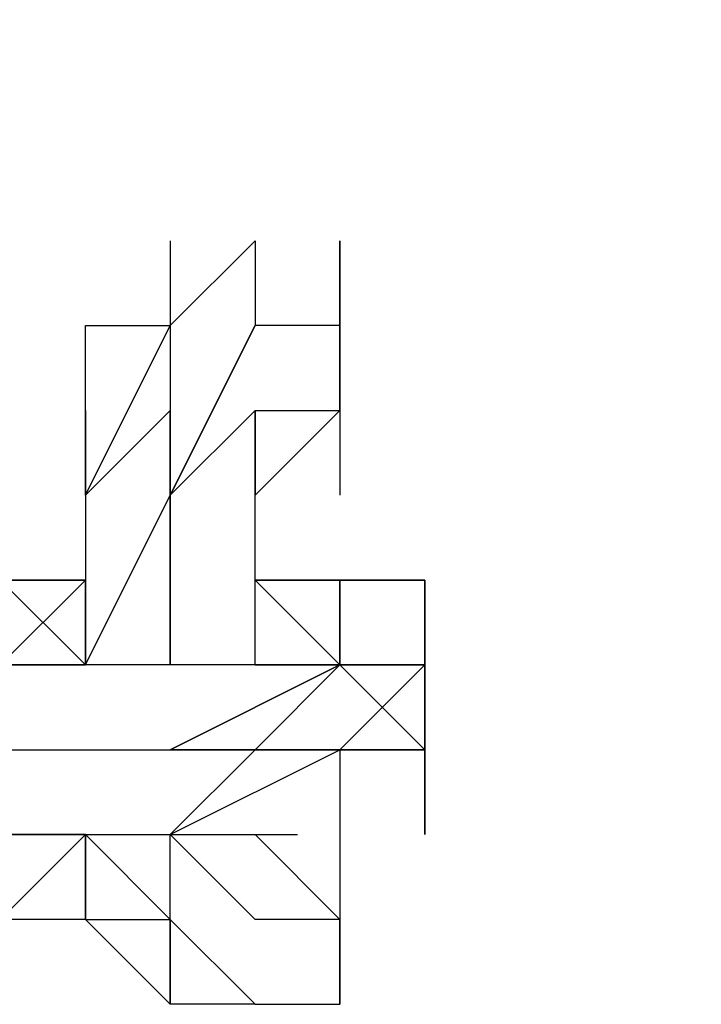
# Model space of a CAD drawing. Extents: x -2076 to 2064, y -4072 to 4621.
# Drawn here: x -376 to -342, y -8 to 41 of the extents above; entities that cross this region are included whole.
import ezdxf

# ---------------------------------------------------------------- set-up
doc = ezdxf.new("R2010")
doc.units = 0
doc.header["$LTSCALE"] = 5
doc.header["$PDMODE"] = 33
doc.header["$PDSIZE"] = 20
doc.layers.get('Defpoints').update_dxf_attribs({"linetype": 'CONTINUOUS'})
doc.layers.add('Lg_dim', color=7, linetype='CONTINUOUS')
doc.layers.add('Lg_prod', color=40, linetype='CONTINUOUS')
doc.styles.add('LG1', font='arial.ttf', dxfattribs={"height": 185})
doc.styles.get("Standard").update_dxf_attribs({"font": 'SIMPLEX'})
doc.dimstyles.new('LG_DIM', dxfattribs={"dimtxt": 2.5, "dimasz": 2.5, "dimexe": 1.25, "dimexo": 0.625, "dimtad": 1, "dimdec": 4, "dimdsep": 46, "dimlunit": 6, "dimtxsty": 'Standard', "dimcen": 2.5, "dimadec": 0, "dimazin": 0, "dimtfac": 1, "dimtdec": 4, "dimtmove": 0, "dimatfit": 3, "dimfxl": 0, "dimtolj": 1, "dimtzin": 0, "dimarcsym": 0})

# ---------------------------------------------------------------- blocks, each defined once
blk = doc.blocks.new('*D6')
at = {"layer": 'Defpoints', "color": 0}
for p in [(606.49, 1930.602), (606.49, 12.701), (-965.284, -8.467)]:
    blk.add_point(p, dxfattribs=at)
at = {"layer": 'Lg_dim', "color": 0, "lineweight": -2}
for p, q in [((-965.284, -7.467), (-965.284, 1980.602)), ((606.49, 13.701), (606.49, 1980.602)), ((-845.284, 1930.602), (-496.612, 1930.602)), ((486.49, 1930.602), (137.819, 1930.602))]:
    blk.add_line(p, q, dxfattribs=at)
at = {"layer": 'Lg_dim', "color": 0}
for points in [[(-845.284, 1950.602), (-845.284, 1910.602), (-965.284, 1930.602)], [(486.49, 1950.602), (486.49, 1910.602), (606.49, 1930.602)]]:
    blk.add_solid(points, dxfattribs=at)
at = {"layer": 'Lg_dim', "color": 4, "insert": (-179.397, 1930.602), "char_height": 185, "attachment_point": 5, "style": 'LG1'}
blk.add_mtext('\\A1;1570', dxfattribs=at)

msp = doc.modelspace()

# ---------------------------------------------------------------- linework, layer by layer
at = {"layer": 'Lg_prod'}
for p, q in [((-368.3319, 29.6359), (-368.3319, 25.4022)), ((-368.3319, 29.6359), (-368.3319, 25.4022)), ((-368.3319, 29.6359), (-368.3319, 25.4022)), ((-368.3319, 25.4022), (-364.0982, 29.6359)), ((-368.3319, 25.4022), (-364.0982, 29.6359)), ((-368.3319, 25.4022), (-364.0982, 29.6359)), ((-368.3319, 29.6359), (-368.3319, 25.4022)), ((-364.0982, 29.6359), (-364.0982, 25.4022)), ((-364.0982, 29.6359), (-364.0982, 25.4022)), ((-359.8645, 29.6359), (-359.8645, 21.1685)), ((-359.8645, 21.1685), (-359.8645, 29.6359)), ((-359.8645, 29.6359), (-359.8645, 21.1685)), ((-359.8645, 21.1685), (-359.8645, 29.6359)), ((-359.8645, 29.6359), (-359.8645, 21.1685)), ((-359.8645, 21.1685), (-359.8645, 29.6359)), ((-359.8645, 29.6359), (-359.8645, 21.1685)), ((-359.8645, 29.6359), (-359.8645, 21.1685)), ((-359.8645, 29.6359), (-359.8645, 21.1685)), ((-372.5656, 16.9348), (-368.3319, 25.4022)), ((-372.5656, 25.4022), (-368.3319, 25.4022)), ((-372.5656, 16.9348), (-372.5656, 25.4022)), ((-368.3319, 16.9348), (-364.0982, 25.4022)), ((-368.3319, 25.4022), (-368.3319, 16.9348)), ((-364.0982, 25.4022), (-368.3319, 16.9348)), ((-368.3319, 16.9348), (-364.0982, 25.4022)), ((-368.3319, 25.4022), (-368.3319, 16.9348)), ((-359.8645, 25.4022), (-364.0982, 25.4022)), ((-359.8645, 25.4022), (-364.0982, 25.4022)), ((-359.8645, 25.4022), (-359.8645, 16.9348)), ((-359.8645, 25.4022), (-359.8645, 16.9348)), ((-359.8645, 21.1685), (-359.8645, 25.4022)), ((-372.5656, 21.1685), (-372.5656, 16.9348)), ((-368.3319, 21.1685), (-372.5656, 16.9348)), ((-372.5656, 16.9348), (-368.3319, 21.1685)), ((-372.5656, 21.1685), (-372.5656, 16.9348)), ((-368.3319, 21.1685), (-368.3319, 16.9348)), ((-368.3319, 16.9348), (-368.3319, 21.1685)), ((-364.0982, 21.1685), (-368.3319, 16.9348)), ((-364.0982, 21.1685), (-368.3319, 16.9348)), ((-368.3319, 16.9348), (-368.3319, 21.1685)), ((-368.3319, 16.9348), (-368.3319, 21.1685)), ((-364.0982, 21.1685), (-364.0982, 16.9348)), ((-359.8645, 21.1685), (-364.0982, 16.9348)), ((-364.0982, 21.1685), (-359.8645, 21.1685)), ((-364.0982, 16.9348), (-364.0982, 21.1685)), ((-364.0982, 16.9348), (-364.0982, 21.1685)), ((-372.5656, 16.9348), (-372.5656, 12.7011)), ((-372.5656, 8.4674), (-368.3319, 16.9348)), ((-368.3319, 8.4674), (-368.3319, 16.9348)), ((-368.3319, 16.9348), (-368.3319, 12.7011)), ((-368.3319, 12.7011), (-368.3319, 16.9348)), ((-368.3319, 16.9348), (-368.3319, 8.4674)), ((-368.3319, 16.9348), (-368.3319, 12.7011)), ((-368.3319, 12.7011), (-368.3319, 16.9348)), ((-364.0982, 8.4674), (-364.0982, 16.9348)), ((-372.5656, 8.4674), (-376.7993, 12.7011)), ((-376.7993, 12.7011), (-372.5656, 12.7011)), ((-372.5656, 12.7011), (-376.7993, 12.7011)), ((-372.5656, 12.7011), (-376.7993, 12.7011)), ((-376.7993, 8.4674), (-372.5656, 12.7011)), ((-372.5656, 12.7011), (-376.7993, 8.4674)), ((-376.7993, 12.7011), (-372.5656, 12.7011)), ((-372.5656, 12.7011), (-372.5656, 8.4674)), ((-372.5656, 8.4674), (-372.5656, 12.7011)), ((-372.5656, 12.7011), (-372.5656, 8.4674)), ((-368.3319, 12.7011), (-368.3319, 8.4674)), ((-368.3319, 8.4674), (-368.3319, 12.7011)), ((-364.0982, 12.7011), (-359.8645, 12.7011)), ((-364.0982, 12.7011), (-359.8645, 12.7011)), ((-359.8645, 8.4674), (-364.0982, 12.7011)), ((-359.8645, 12.7011), (-364.0982, 12.7011)), ((-355.6308, 12.7011), (-359.8645, 12.7011)), ((-359.8645, 12.7011), (-359.8645, 8.4674)), ((-359.8645, 8.4674), (-359.8645, 12.7011)), ((-359.8645, 12.7011), (-355.6308, 12.7011)), ((-359.8645, 8.4674), (-359.8645, 12.7011)), ((-355.6308, 12.7011), (-355.6308, 8.4674)), ((-355.6308, 8.4674), (-355.6308, 12.7011)), ((-355.6308, 12.7011), (-355.6308, 4.2337)), ((-355.6308, 8.4674), (-355.6308, 12.7011)), ((-376.7993, 8.4674), (-372.5656, 8.4674)), ((-372.5656, 8.4674), (-376.7993, 8.4674)), ((-368.3319, 8.4674), (-376.7993, 8.4674)), ((-372.5656, 8.4674), (-376.7993, 8.4674)), ((-359.8645, 8.4674), (-368.3319, 4.2337)), ((-364.0982, 8.4674), (-368.3319, 8.4674)), ((-368.3319, 4.2337), (-359.8645, 8.4674)), ((-364.0982, 8.4674), (-359.8645, 8.4674)), ((-364.0982, 8.4674), (-359.8645, 8.4674)), ((-359.8645, 8.4674), (-364.0982, 8.4674)), ((-359.8645, 8.4674), (-364.0982, 8.4674)), ((-359.8645, 8.4674), (-364.0982, 8.4674)), ((-364.0982, 4.2337), (-359.8645, 8.4674)), ((-359.8645, 8.4674), (-364.0982, 8.4674)), ((-364.0982, 8.4674), (-359.8645, 8.4674)), ((-359.8645, 8.4674), (-364.0982, 8.4674)), ((-355.6308, 8.4674), (-359.8645, 8.4674)), ((-355.6308, 8.4674), (-359.8645, 8.4674)), ((-355.6308, 8.4674), (-359.8645, 8.4674)), ((-355.6308, 8.4674), (-359.8645, 8.4674)), ((-355.6308, 8.4674), (-359.8645, 4.2337)), ((-359.8645, 8.4674), (-355.6308, 8.4674)), ((-359.8645, 4.2337), (-355.6308, 8.4674)), ((-359.8645, 4.2337), (-355.6308, 8.4674)), ((-359.8645, 8.4674), (-355.6308, 8.4674)), ((-355.6308, 4.2337), (-359.8645, 8.4674)), ((-359.8645, 8.4674), (-355.6308, 4.2337)), ((-355.6308, 8.4674), (-355.6308, 4.2337)), ((-355.6308, 8.4674), (-355.6308, 4.2337)), ((-355.6308, 0), (-355.6308, 8.4674)), ((-355.6308, 8.4674), (-355.6308, 4.2337)), ((-376.7993, 4.2337), (-368.3319, 4.2337)), ((-376.7993, 4.2337), (-368.3319, 4.2337)), ((-364.0982, 4.2337), (-368.3319, 4.2337)), ((-368.3319, 4.2337), (-364.0982, 4.2337)), ((-364.0982, 4.2337), (-368.3319, 4.2337)), ((-368.3319, 4.2337), (-364.0982, 4.2337)), ((-359.8645, 4.2337), (-368.3319, 4.2337)), ((-368.3319, 4.2337), (-359.8645, 4.2337)), ((-368.3319, 4.2337), (-364.0982, 4.2337)), ((-368.3319, 4.2337), (-359.8645, 4.2337)), ((-364.0982, 4.2337), (-368.3319, 4.2337)), ((-368.3319, 0), (-364.0982, 4.2337)), ((-368.3319, 0), (-359.8645, 4.2337)), ((-364.0982, 4.2337), (-368.3319, 0)), ((-359.8645, 4.2337), (-364.0982, 4.2337)), ((-359.8645, 4.2337), (-364.0982, 4.2337)), ((-364.0982, 4.2337), (-359.8645, 4.2337)), ((-359.8645, 4.2337), (-355.6308, 4.2337)), ((-359.8645, 4.2337), (-355.6308, 4.2337)), ((-355.6308, 4.2337), (-359.8645, 4.2337)), ((-355.6308, 4.2337), (-359.8645, 4.2337)), ((-359.8645, 4.2337), (-359.8645, 0)), ((-355.6308, 4.2337), (-359.8645, 4.2337)), ((-355.6308, 4.2337), (-355.6308, 0)), ((-372.5656, 0), (-376.7993, 0)), ((-376.7993, -4.2337), (-372.5656, 0)), ((-376.7993, 0), (-372.5656, 0)), ((-376.7993, -4.2337), (-372.5656, 0)), ((-372.5656, 0), (-376.7993, 0)), ((-376.7993, -4.2337), (-372.5656, 0)), ((-376.7993, 0), (-368.3319, 0)), ((-372.5656, 0), (-372.5656, -4.2337)), ((-368.3319, -4.2337), (-372.5656, 0)), ((-372.5656, 0), (-368.3319, -4.2337)), ((-372.5656, 0), (-372.5656, -4.2337)), ((-372.5656, 0), (-372.5656, -4.2337)), ((-372.5656, -4.2337), (-372.5656, 0)), ((-372.5656, 0), (-372.5656, -4.2337)), ((-372.5656, -4.2337), (-372.5656, 0)), ((-372.5656, 0), (-372.5656, -4.2337)), ((-368.3319, 0), (-364.0982, 0)), ((-368.3319, 0), (-364.0982, 0)), ((-364.0982, -4.2337), (-368.3319, 0)), ((-368.3319, 0), (-364.0982, -4.2337)), ((-368.3319, -4.2337), (-368.3319, 0)), ((-368.3319, -4.2337), (-368.3319, 0)), ((-368.3319, 0), (-364.0982, 0)), ((-364.0982, 0), (-361.9813, 0)), ((-364.0982, 0), (-359.8645, -4.2337)), ((-364.0982, 0), (-359.8645, -4.2337)), ((-364.0982, 0), (-361.9813, 0)), ((-364.0982, 0), (-359.8645, -4.2337)), ((-359.8645, 0), (-359.8645, -8.4674)), ((-372.5656, -4.2337), (-376.7993, -4.2337)), ((-372.5656, -4.2337), (-376.7993, -4.2337)), ((-372.5656, -4.2337), (-368.3319, -8.4674)), ((-372.5656, -4.2337), (-368.3319, -8.4674)), ((-372.5656, -4.2337), (-368.3319, -4.2337)), ((-368.3319, -8.4674), (-372.5656, -4.2337)), ((-364.0982, -8.4674), (-368.3319, -4.2337)), ((-368.3319, -4.2337), (-364.0982, -8.4674)), ((-368.3319, -4.2337), (-368.3319, -8.4674)), ((-368.3319, -4.2337), (-364.0982, -8.4674)), ((-368.3319, -8.4674), (-368.3319, -4.2337)), ((-359.8645, -4.2337), (-364.0982, -4.2337)), ((-359.8645, -4.2337), (-364.0982, -4.2337)), ((-359.8645, -8.4674), (-359.8645, -4.2337)), ((-364.0982, -8.4674), (-368.3319, -8.4674)), ((-364.0982, -8.4674), (-359.8645, -8.4674))]:
    msp.add_line(p, q, dxfattribs=at)

# ---------------------------------------------------------------- dimensions: what is measured, and where the dimension line sits
at = {"layer": 'Lg_dim'}
dim = msp.add_linear_dim(base=(606.4904, 1930.6022), p1=(-965.2836, -8.4674), p2=(606.4904, 12.7011), dimstyle='LG_DIM', override={"dimtxt": 185, "dimasz": 120, "dimexe": 50, "dimexo": 1, "dimgap": 50, "dimtad": 0, "dimtih": 1, "dimtoh": 1, "dimdec": 0, "dimrnd": 10, "dimlunit": 2, "dimtxsty": 'LG1', "dimclrt": 4, "dimadec": 4, "dimtdec": 0}, dxfattribs=at)
dim.commit()
dim.dimension.update_dxf_attribs({"geometry": '*D6', "text_midpoint": (-179.3966, 1930.6022)})

doc.saveas('drawing.dxf')
